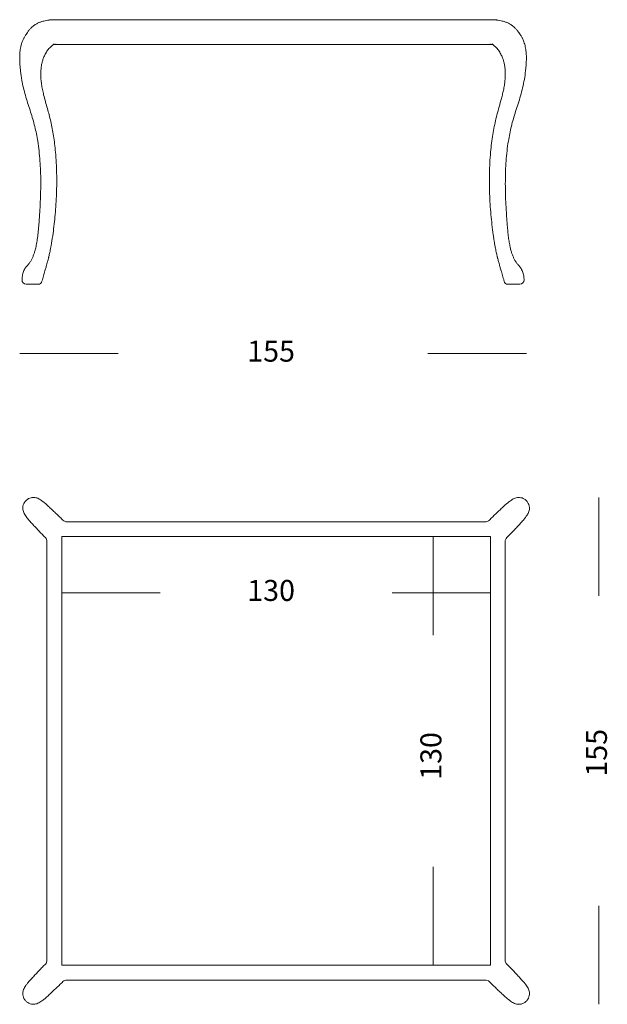
# Model space of a CAD drawing. Units: inches. Extents: x 10 to 157, y 10 to 100.
# Drawn here: x 103 to 157, y 10 to 100 of the extents above; entities that cross this region are included whole.
import ezdxf

# ---------------------------------------------------------------- set-up
doc = ezdxf.new("R2010")
doc.units = ezdxf.units.IN
doc.header["$MEASUREMENT"] = 0
doc.layers.add('$DDT_AUDIT_GENERATED_(3B)', color=7, linetype='Continuous')

# ---------------------------------------------------------------- blocks, each defined once
blk = doc.blocks.new('block 2')
at = {"layer": '$DDT_AUDIT_GENERATED_(3B)', "color": 250, "lineweight": 18, "true_color": 0x221e1f}
for points in [[(105.639, 99.823), (105.786, 99.823)], [(105.786, 99.823), (105.834, 99.823)], [(105.834, 99.823), (106.122, 99.823)], [(106.188, 99.823), (106.122, 99.823)], [(106.132, 99.823), (106.188, 99.823)], [(106.188, 99.823), (145.872, 99.823)], [(145.872, 99.823), (145.928, 99.823)], [(145.872, 99.823), (145.938, 99.823)], [(145.938, 99.823), (146.226, 99.823)], [(146.226, 99.823), (146.274, 99.823)], [(146.274, 99.823), (146.421, 99.823)], [(106.122, 97.567), (105.963, 97.567)], [(106.188, 97.567), (106.122, 97.567)], [(106.132, 97.567), (106.188, 97.567)], [(145.872, 97.567), (106.188, 97.567)], [(145.872, 97.567), (145.928, 97.567)], [(145.872, 97.567), (145.938, 97.567)], [(146.099, 97.567), (145.938, 97.567)], [(104.533, 75.647), (103.465, 75.647)], [(147.527, 75.647), (148.595, 75.647)]]:
    blk.add_lwpolyline(points, dxfattribs=at)
for points, knots in [([(105.721, 99.817), (105.616, 99.8), (105.527, 99.786), (105.432, 99.769), (105.352, 99.755), (105.269, 99.74), (105.186, 99.723), (105.119, 99.709), (105.052, 99.693), (104.985, 99.676), (104.933, 99.662), (104.88, 99.647), (104.827, 99.63), (104.787, 99.617), (104.748, 99.603), (104.707, 99.588), (104.677, 99.577), (104.647, 99.565), (104.617, 99.552), (104.53, 99.515), (104.445, 99.471), (104.363, 99.422), (104.272, 99.368), (104.185, 99.307), (104.103, 99.24), (104.041, 99.189), (103.982, 99.135), (103.926, 99.079), (103.864, 99.018), (103.805, 98.953), (103.748, 98.887), (103.686, 98.814), (103.626, 98.739), (103.568, 98.661), (103.526, 98.603), (103.484, 98.544), (103.444, 98.484), (103.413, 98.436), (103.383, 98.388), (103.354, 98.339), (103.333, 98.304), (103.312, 98.269), (103.292, 98.233), (103.272, 98.196), (103.253, 98.158), (103.234, 98.12), (103.201, 98.054), (103.17, 97.986), (103.141, 97.917), (103.106, 97.83), (103.073, 97.741), (103.044, 97.649), (103.013, 97.548), (102.985, 97.445), (102.963, 97.34), (102.946, 97.263), (102.932, 97.185), (102.92, 97.106), (102.909, 97.028), (102.899, 96.95), (102.891, 96.871), (102.884, 96.793), (102.878, 96.715), (102.874, 96.637), (102.871, 96.565), (102.868, 96.492), (102.867, 96.42), (102.866, 96.367), (102.866, 96.314), (102.867, 96.261), (102.867, 96.228), (102.868, 96.194), (102.869, 96.16), (102.869, 96.125), (102.87, 96.09), (102.871, 96.055), (102.873, 96.011), (102.875, 95.967), (102.877, 95.923), (102.88, 95.87), (102.883, 95.817), (102.886, 95.765), (102.891, 95.703), (102.895, 95.642), (102.9, 95.581), (102.906, 95.512), (102.912, 95.443), (102.919, 95.374), (102.932, 95.235), (102.947, 95.096), (102.965, 94.958), (102.983, 94.819), (103.002, 94.681), (103.024, 94.544), (103.045, 94.408), (103.069, 94.272), (103.095, 94.137), (103.14, 93.899), (103.191, 93.663), (103.249, 93.43), (103.306, 93.197), (103.368, 92.968), (103.434, 92.74), (103.501, 92.514), (103.571, 92.29), (103.642, 92.068), (103.716, 91.839), (103.791, 91.612), (103.865, 91.384), (103.935, 91.164), (104.005, 90.944), (104.07, 90.72), (104.133, 90.502), (104.191, 90.28), (104.246, 90.057), (104.299, 89.837), (104.348, 89.615), (104.393, 89.391), (104.437, 89.167), (104.477, 88.942), (104.514, 88.715), (104.561, 88.419), (104.601, 88.121), (104.636, 87.822), (104.67, 87.519), (104.699, 87.215), (104.721, 86.911), (104.743, 86.604), (104.76, 86.296), (104.772, 85.987), (104.783, 85.679), (104.789, 85.369), (104.791, 85.06), (104.793, 84.75), (104.79, 84.44), (104.783, 84.131), (104.777, 83.816), (104.766, 83.502), (104.752, 83.189), (104.738, 82.858), (104.719, 82.527), (104.698, 82.197), (104.685, 81.996), (104.671, 81.795), (104.656, 81.594), (104.641, 81.387), (104.625, 81.179), (104.607, 80.972), (104.589, 80.76), (104.57, 80.548), (104.548, 80.337), (104.528, 80.138), (104.504, 79.939), (104.476, 79.742), (104.45, 79.564), (104.421, 79.387), (104.386, 79.213), (104.355, 79.057), (104.32, 78.903), (104.279, 78.753), (104.251, 78.651), (104.221, 78.55), (104.189, 78.453), (104.157, 78.359), (104.123, 78.268), (104.087, 78.18), (104.051, 78.093), (104.012, 78.009), (103.971, 77.929), (103.93, 77.849), (103.887, 77.773), (103.84, 77.7), (103.816, 77.664), (103.792, 77.629), (103.767, 77.595), (103.742, 77.56), (103.717, 77.527), (103.69, 77.494), (103.66, 77.459), (103.63, 77.424), (103.599, 77.389), (103.561, 77.346), (103.522, 77.302), (103.484, 77.256), (103.454, 77.22), (103.424, 77.183), (103.396, 77.144), (103.363, 77.099), (103.332, 77.051), (103.304, 77), (103.271, 76.941), (103.241, 76.878), (103.215, 76.812), (103.192, 76.752), (103.172, 76.691), (103.156, 76.628), (103.136, 76.553), (103.121, 76.475), (103.109, 76.396), (103.099, 76.334), (103.092, 76.27), (103.088, 76.209), (103.084, 76.157), (103.081, 76.107), (103.079, 76.048)], [0, 0, 0, 0, 1, 1, 1, 2, 2, 2, 3, 3, 3, 4, 4, 4, 5, 5, 5, 6, 6, 6, 7, 7, 7, 8, 8, 8, 9, 9, 9, 10, 10, 10, 11, 11, 11, 12, 12, 12, 13, 13, 13, 14, 14, 14, 15, 15, 15, 16, 16, 16, 17, 17, 17, 18, 18, 18, 19, 19, 19, 20, 20, 20, 21, 21, 21, 22, 22, 22, 23, 23, 23, 24, 24, 24, 25, 25, 25, 26, 26, 26, 27, 27, 27, 28, 28, 28, 29, 29, 29, 30, 30, 30, 31, 31, 31, 32, 32, 32, 33, 33, 33, 34, 34, 34, 35, 35, 35, 36, 36, 36, 37, 37, 37, 38, 38, 38, 39, 39, 39, 40, 40, 40, 41, 41, 41, 42, 42, 42, 43, 43, 43, 44, 44, 44, 45, 45, 45, 46, 46, 46, 47, 47, 47, 48, 48, 48, 49, 49, 49, 50, 50, 50, 51, 51, 51, 52, 52, 52, 53, 53, 53, 54, 54, 54, 55, 55, 55, 56, 56, 56, 57, 57, 57, 58, 58, 58, 59, 59, 59, 60, 60, 60, 61, 61, 61, 62, 62, 62, 63, 63, 63, 64, 64, 64, 65, 65, 65, 66, 66, 66, 67, 67, 67, 68, 68, 68, 68]), ([(145.894, 99.812), (145.896, 99.814), (145.899, 99.816), (145.902, 99.817), (145.905, 99.819), (145.909, 99.82), (145.912, 99.821), (145.916, 99.822), (145.921, 99.822), (145.925, 99.823), (145.929, 99.823), (145.934, 99.823), (145.938, 99.823)], [0, 0, 0, 0, 1, 1, 1, 2, 2, 2, 3, 3, 3, 4, 4, 4, 4]), ([(148.98, 76.048), (148.978, 76.107), (148.976, 76.157), (148.972, 76.209), (148.967, 76.27), (148.961, 76.334), (148.951, 76.396), (148.938, 76.475), (148.923, 76.553), (148.903, 76.628), (148.887, 76.691), (148.867, 76.752), (148.845, 76.812), (148.819, 76.878), (148.789, 76.941), (148.756, 77), (148.728, 77.051), (148.697, 77.099), (148.664, 77.144), (148.636, 77.183), (148.606, 77.22), (148.577, 77.256), (148.538, 77.302), (148.499, 77.346), (148.461, 77.389), (148.43, 77.424), (148.4, 77.459), (148.37, 77.494), (148.343, 77.527), (148.318, 77.56), (148.293, 77.595), (148.267, 77.629), (148.243, 77.664), (148.22, 77.7), (148.173, 77.773), (148.13, 77.849), (148.089, 77.929), (148.048, 78.009), (148.009, 78.093), (147.972, 78.18), (147.937, 78.268), (147.903, 78.359), (147.871, 78.453), (147.839, 78.55), (147.808, 78.651), (147.781, 78.753), (147.746, 78.88), (147.715, 79.011), (147.688, 79.143), (147.658, 79.288), (147.631, 79.435), (147.608, 79.584), (147.582, 79.746), (147.56, 79.91), (147.54, 80.074), (147.519, 80.252), (147.501, 80.431), (147.485, 80.61), (147.467, 80.79), (147.452, 80.971), (147.438, 81.152), (147.423, 81.328), (147.41, 81.505), (147.397, 81.681), (147.385, 81.853), (147.373, 82.025), (147.361, 82.197), (147.341, 82.527), (147.322, 82.858), (147.308, 83.189), (147.294, 83.502), (147.283, 83.816), (147.277, 84.131), (147.27, 84.44), (147.267, 84.75), (147.269, 85.06), (147.27, 85.369), (147.277, 85.679), (147.288, 85.987), (147.3, 86.296), (147.317, 86.604), (147.339, 86.911), (147.361, 87.215), (147.39, 87.519), (147.424, 87.822), (147.458, 88.121), (147.498, 88.419), (147.546, 88.715), (147.583, 88.946), (147.625, 89.175), (147.67, 89.403), (147.715, 89.631), (147.765, 89.857), (147.82, 90.081), (147.875, 90.309), (147.936, 90.534), (148.001, 90.756), (148.068, 90.984), (148.139, 91.209), (148.211, 91.433), (148.287, 91.666), (148.363, 91.898), (148.438, 92.132), (148.515, 92.371), (148.589, 92.612), (148.659, 92.856), (148.728, 93.1), (148.793, 93.347), (148.852, 93.598), (148.91, 93.85), (148.962, 94.105), (149.006, 94.363), (149.051, 94.624), (149.089, 94.889), (149.118, 95.154), (149.131, 95.264), (149.142, 95.374), (149.151, 95.483), (149.16, 95.577), (149.167, 95.671), (149.173, 95.765), (149.178, 95.841), (149.182, 95.916), (149.186, 95.992), (149.187, 96.027), (149.189, 96.062), (149.19, 96.097), (149.191, 96.125), (149.191, 96.154), (149.192, 96.182), (149.193, 96.214), (149.193, 96.246), (149.193, 96.278), (149.193, 96.325), (149.193, 96.373), (149.193, 96.42), (149.191, 96.493), (149.189, 96.565), (149.186, 96.637), (149.182, 96.715), (149.176, 96.793), (149.169, 96.871), (149.161, 96.95), (149.151, 97.028), (149.14, 97.106), (149.128, 97.185), (149.113, 97.263), (149.097, 97.34), (149.08, 97.419), (149.061, 97.496), (149.039, 97.572), (149.018, 97.647), (148.994, 97.72), (148.967, 97.792), (148.945, 97.854), (148.921, 97.914), (148.894, 97.974), (148.873, 98.023), (148.85, 98.072), (148.826, 98.12), (148.808, 98.158), (148.788, 98.196), (148.767, 98.233), (148.748, 98.269), (148.727, 98.304), (148.706, 98.339), (148.677, 98.388), (148.647, 98.436), (148.615, 98.484), (148.575, 98.544), (148.534, 98.603), (148.491, 98.661), (148.434, 98.739), (148.374, 98.814), (148.311, 98.887), (148.255, 98.953), (148.196, 99.018), (148.134, 99.079), (148.077, 99.135), (148.019, 99.189), (147.957, 99.24), (147.875, 99.307), (147.788, 99.368), (147.697, 99.422), (147.615, 99.471), (147.529, 99.515), (147.443, 99.552), (147.412, 99.565), (147.383, 99.577), (147.353, 99.588), (147.312, 99.603), (147.273, 99.617), (147.233, 99.63), (147.18, 99.647), (147.127, 99.662), (147.075, 99.676), (147.007, 99.693), (146.941, 99.709), (146.873, 99.723), (146.791, 99.74), (146.707, 99.755), (146.627, 99.769), (146.533, 99.786), (146.444, 99.8), (146.338, 99.817)], [0, 0, 0, 0, 1, 1, 1, 2, 2, 2, 3, 3, 3, 4, 4, 4, 5, 5, 5, 6, 6, 6, 7, 7, 7, 8, 8, 8, 9, 9, 9, 10, 10, 10, 11, 11, 11, 12, 12, 12, 13, 13, 13, 14, 14, 14, 15, 15, 15, 16, 16, 16, 17, 17, 17, 18, 18, 18, 19, 19, 19, 20, 20, 20, 21, 21, 21, 22, 22, 22, 23, 23, 23, 24, 24, 24, 25, 25, 25, 26, 26, 26, 27, 27, 27, 28, 28, 28, 29, 29, 29, 30, 30, 30, 31, 31, 31, 32, 32, 32, 33, 33, 33, 34, 34, 34, 35, 35, 35, 36, 36, 36, 37, 37, 37, 38, 38, 38, 39, 39, 39, 40, 40, 40, 41, 41, 41, 42, 42, 42, 43, 43, 43, 44, 44, 44, 45, 45, 45, 46, 46, 46, 47, 47, 47, 48, 48, 48, 49, 49, 49, 50, 50, 50, 51, 51, 51, 52, 52, 52, 53, 53, 53, 54, 54, 54, 55, 55, 55, 56, 56, 56, 57, 57, 57, 58, 58, 58, 59, 59, 59, 60, 60, 60, 61, 61, 61, 62, 62, 62, 63, 63, 63, 64, 64, 64, 65, 65, 65, 66, 66, 66, 67, 67, 67, 68, 68, 68, 68]), ([(146.421, 99.823), (146.422, 99.823), (146.424, 99.823), (146.425, 99.823), (146.427, 99.822), (146.429, 99.822), (146.431, 99.821), (146.437, 99.819), (146.442, 99.816), (146.45, 99.812)], [0, 0, 0, 0, 1, 1, 1, 2, 2, 2, 3, 3, 3, 3]), ([(104.905, 75.935), (104.917, 75.979), (104.927, 76.016), (104.938, 76.054), (104.959, 76.129), (104.982, 76.208), (105.005, 76.286), (105.029, 76.365), (105.052, 76.444), (105.075, 76.522), (105.098, 76.598), (105.121, 76.675), (105.144, 76.751), (105.165, 76.822), (105.186, 76.894), (105.208, 76.965), (105.237, 77.064), (105.266, 77.163), (105.294, 77.262), (105.317, 77.345), (105.34, 77.427), (105.362, 77.51), (105.38, 77.577), (105.398, 77.644), (105.416, 77.711), (105.43, 77.766), (105.444, 77.82), (105.458, 77.875), (105.468, 77.913), (105.477, 77.951), (105.486, 77.989), (105.492, 78.01), (105.497, 78.032), (105.502, 78.054), (105.507, 78.073), (105.512, 78.093), (105.516, 78.113), (105.523, 78.137), (105.528, 78.161), (105.534, 78.185), (105.547, 78.239), (105.559, 78.293), (105.572, 78.347), (105.587, 78.414), (105.602, 78.481), (105.616, 78.549), (105.634, 78.63), (105.651, 78.711), (105.667, 78.792), (105.687, 78.887), (105.705, 78.981), (105.723, 79.076), (105.742, 79.178), (105.76, 79.28), (105.778, 79.383), (105.829, 79.679), (105.874, 79.977), (105.915, 80.277), (105.954, 80.567), (105.989, 80.859), (106.021, 81.15), (106.052, 81.435), (106.081, 81.721), (106.106, 82.007), (106.135, 82.326), (106.159, 82.645), (106.18, 82.965), (106.2, 83.282), (106.216, 83.599), (106.229, 83.916), (106.24, 84.229), (106.248, 84.542), (106.251, 84.855), (106.254, 85.166), (106.252, 85.477), (106.246, 85.788), (106.24, 86.107), (106.228, 86.426), (106.211, 86.744), (106.193, 87.071), (106.17, 87.397), (106.139, 87.723), (106.117, 87.972), (106.09, 88.221), (106.059, 88.469), (106.029, 88.711), (105.995, 88.952), (105.957, 89.193), (105.922, 89.421), (105.882, 89.648), (105.839, 89.874), (105.798, 90.088), (105.753, 90.301), (105.706, 90.513), (105.66, 90.715), (105.611, 90.915), (105.559, 91.114), (105.506, 91.316), (105.451, 91.515), (105.395, 91.715), (105.339, 91.917), (105.281, 92.12), (105.226, 92.322), (105.167, 92.535), (105.11, 92.749), (105.058, 92.965), (105.02, 93.118), (104.985, 93.273), (104.953, 93.429), (104.92, 93.591), (104.89, 93.754), (104.866, 93.92), (104.843, 94.075), (104.825, 94.233), (104.812, 94.391), (104.803, 94.5), (104.797, 94.609), (104.794, 94.719), (104.792, 94.821), (104.792, 94.924), (104.796, 95.026), (104.799, 95.131), (104.806, 95.235), (104.816, 95.339), (104.827, 95.446), (104.841, 95.553), (104.86, 95.658), (104.878, 95.765), (104.902, 95.87), (104.929, 95.972), (104.955, 96.072), (104.986, 96.17), (105.02, 96.265), (105.041, 96.321), (105.063, 96.377), (105.087, 96.432), (105.11, 96.485), (105.135, 96.537), (105.16, 96.588), (105.189, 96.647), (105.219, 96.704), (105.25, 96.76), (105.286, 96.823), (105.322, 96.883), (105.36, 96.941), (105.399, 97), (105.439, 97.056), (105.482, 97.109), (105.524, 97.161), (105.568, 97.209), (105.613, 97.256), (105.635, 97.278), (105.657, 97.3), (105.679, 97.321), (105.701, 97.342), (105.724, 97.364), (105.746, 97.384), (105.777, 97.412), (105.808, 97.439), (105.838, 97.464), (105.864, 97.487), (105.89, 97.508), (105.914, 97.528), (105.937, 97.547), (105.96, 97.565), (105.979, 97.579), (105.994, 97.59), (106.007, 97.599), (106.011, 97.603), (106.012, 97.604), (106.013, 97.604), (106.013, 97.604)], [0, 0, 0, 0, 1, 1, 1, 2, 2, 2, 3, 3, 3, 4, 4, 4, 5, 5, 5, 6, 6, 6, 7, 7, 7, 8, 8, 8, 9, 9, 9, 10, 10, 10, 11, 11, 11, 12, 12, 12, 13, 13, 13, 14, 14, 14, 15, 15, 15, 16, 16, 16, 17, 17, 17, 18, 18, 18, 19, 19, 19, 20, 20, 20, 21, 21, 21, 22, 22, 22, 23, 23, 23, 24, 24, 24, 25, 25, 25, 26, 26, 26, 27, 27, 27, 28, 28, 28, 29, 29, 29, 30, 30, 30, 31, 31, 31, 32, 32, 32, 33, 33, 33, 34, 34, 34, 35, 35, 35, 36, 36, 36, 37, 37, 37, 38, 38, 38, 39, 39, 39, 40, 40, 40, 41, 41, 41, 42, 42, 42, 43, 43, 43, 44, 44, 44, 45, 45, 45, 46, 46, 46, 47, 47, 47, 48, 48, 48, 49, 49, 49, 50, 50, 50, 51, 51, 51, 52, 52, 52, 53, 53, 53, 54, 54, 54, 55, 55, 55, 56, 56, 56, 57, 57, 57, 57]), ([(106.166, 97.578), (106.163, 97.576), (106.161, 97.575), (106.158, 97.573), (106.155, 97.572), (106.151, 97.571), (106.147, 97.569), (106.143, 97.569), (106.139, 97.568), (106.135, 97.567), (106.131, 97.567), (106.126, 97.567), (106.122, 97.567)], [0, 0, 0, 0, 1, 1, 1, 2, 2, 2, 3, 3, 3, 4, 4, 4, 4]), ([(146.047, 97.604), (146.047, 97.604), (146.047, 97.604), (146.049, 97.603), (146.053, 97.599), (146.066, 97.59), (146.08, 97.579), (146.104, 97.562), (146.132, 97.539), (146.161, 97.516), (146.19, 97.491), (146.221, 97.466), (146.252, 97.439), (146.277, 97.417), (146.303, 97.394), (146.329, 97.37), (146.348, 97.352), (146.368, 97.333), (146.388, 97.315), (146.407, 97.295), (146.427, 97.276), (146.447, 97.256), (146.492, 97.209), (146.536, 97.161), (146.578, 97.109), (146.621, 97.056), (146.661, 97), (146.7, 96.941), (146.738, 96.883), (146.774, 96.823), (146.809, 96.76), (146.84, 96.704), (146.871, 96.647), (146.9, 96.588), (146.925, 96.537), (146.95, 96.485), (146.973, 96.432), (146.997, 96.377), (147.019, 96.321), (147.04, 96.265), (147.074, 96.17), (147.104, 96.072), (147.131, 95.972), (147.158, 95.87), (147.181, 95.765), (147.2, 95.658), (147.219, 95.553), (147.233, 95.446), (147.243, 95.339), (147.254, 95.235), (147.261, 95.131), (147.264, 95.026), (147.268, 94.924), (147.268, 94.821), (147.266, 94.719), (147.263, 94.609), (147.257, 94.5), (147.248, 94.391), (147.236, 94.243), (147.219, 94.095), (147.198, 93.949), (147.176, 93.793), (147.148, 93.638), (147.118, 93.485), (147.088, 93.338), (147.056, 93.191), (147.022, 93.045), (146.989, 92.906), (146.953, 92.768), (146.917, 92.63), (146.882, 92.499), (146.847, 92.369), (146.811, 92.239), (146.743, 91.99), (146.672, 91.743), (146.603, 91.493), (146.536, 91.249), (146.471, 91.004), (146.411, 90.756), (146.357, 90.529), (146.306, 90.3), (146.26, 90.07), (146.21, 89.826), (146.165, 89.58), (146.125, 89.332), (146.082, 89.071), (146.044, 88.807), (146.01, 88.543), (145.976, 88.27), (145.945, 87.997), (145.921, 87.723), (145.89, 87.397), (145.867, 87.071), (145.849, 86.744), (145.832, 86.426), (145.82, 86.107), (145.814, 85.788), (145.808, 85.477), (145.806, 85.166), (145.809, 84.855), (145.812, 84.542), (145.819, 84.229), (145.832, 83.916), (145.843, 83.599), (145.86, 83.282), (145.88, 82.965), (145.901, 82.645), (145.925, 82.326), (145.954, 82.007), (145.981, 81.701), (146.012, 81.395), (146.045, 81.09), (146.08, 80.778), (146.118, 80.465), (146.162, 80.155), (146.175, 80.055), (146.19, 79.955), (146.205, 79.856), (146.22, 79.755), (146.236, 79.654), (146.253, 79.554), (146.27, 79.453), (146.287, 79.351), (146.306, 79.25), (146.324, 79.149), (146.342, 79.048), (146.362, 78.948), (146.379, 78.859), (146.397, 78.77), (146.415, 78.681), (146.43, 78.611), (146.446, 78.54), (146.461, 78.47), (146.474, 78.411), (146.487, 78.352), (146.501, 78.293), (146.512, 78.247), (146.522, 78.2), (146.534, 78.153), (146.539, 78.131), (146.544, 78.109), (146.549, 78.087), (146.554, 78.07), (146.558, 78.052), (146.563, 78.034), (146.569, 78.007), (146.576, 77.98), (146.582, 77.953), (146.593, 77.91), (146.604, 77.867), (146.615, 77.824), (146.63, 77.764), (146.645, 77.705), (146.661, 77.645), (146.682, 77.568), (146.703, 77.492), (146.723, 77.415), (146.749, 77.321), (146.776, 77.226), (146.803, 77.132), (146.836, 77.019), (146.869, 76.907), (146.903, 76.795), (146.927, 76.716), (146.95, 76.637), (146.973, 76.559), (146.998, 76.478), (147.022, 76.396), (147.046, 76.314), (147.071, 76.233), (147.095, 76.15), (147.117, 76.072), (147.129, 76.028), (147.142, 75.985), (147.155, 75.935)], [0, 0, 0, 0, 1, 1, 1, 2, 2, 2, 3, 3, 3, 4, 4, 4, 5, 5, 5, 6, 6, 6, 7, 7, 7, 8, 8, 8, 9, 9, 9, 10, 10, 10, 11, 11, 11, 12, 12, 12, 13, 13, 13, 14, 14, 14, 15, 15, 15, 16, 16, 16, 17, 17, 17, 18, 18, 18, 19, 19, 19, 20, 20, 20, 21, 21, 21, 22, 22, 22, 23, 23, 23, 24, 24, 24, 25, 25, 25, 26, 26, 26, 27, 27, 27, 28, 28, 28, 29, 29, 29, 30, 30, 30, 31, 31, 31, 32, 32, 32, 33, 33, 33, 34, 34, 34, 35, 35, 35, 36, 36, 36, 37, 37, 37, 38, 38, 38, 39, 39, 39, 40, 40, 40, 41, 41, 41, 42, 42, 42, 43, 43, 43, 44, 44, 44, 45, 45, 45, 46, 46, 46, 47, 47, 47, 48, 48, 48, 49, 49, 49, 50, 50, 50, 51, 51, 51, 52, 52, 52, 53, 53, 53, 54, 54, 54, 55, 55, 55, 56, 56, 56, 57, 57, 57, 58, 58, 58, 58]), ([(145.938, 97.567), (145.934, 97.567), (145.929, 97.567), (145.925, 97.567), (145.921, 97.568), (145.916, 97.569), (145.912, 97.569), (145.905, 97.571), (145.899, 97.574), (145.894, 97.578)], [0, 0, 0, 0, 1, 1, 1, 2, 2, 2, 3, 3, 3, 3])]:
    blk.add_open_spline(points, degree=3, knots=knots, dxfattribs=at)
for points in [[(105.58, 99.795), (105.59, 99.801), (105.6, 99.807), (105.61, 99.812)], [(105.639, 99.823), (105.629, 99.822), (105.619, 99.818), (105.61, 99.812)], [(105.786, 99.823), (105.748, 99.822), (105.711, 99.817), (105.675, 99.808)], [(105.81, 99.823), (105.78, 99.823), (105.751, 99.821), (105.721, 99.817)], [(106.225, 99.812), (106.213, 99.82), (106.202, 99.823), (106.188, 99.823)], [(106.224, 99.812), (106.213, 99.82), (106.202, 99.823), (106.188, 99.823)], [(145.872, 99.823), (145.858, 99.823), (145.847, 99.82), (145.835, 99.812)], [(145.872, 99.823), (145.858, 99.823), (145.847, 99.82), (145.835, 99.812)], [(146.338, 99.817), (146.309, 99.821), (146.28, 99.823), (146.25, 99.823)], [(146.41, 99.801), (146.365, 99.814), (146.321, 99.822), (146.274, 99.823)], [(146.45, 99.812), (146.46, 99.807), (146.47, 99.801), (146.479, 99.795)], [(106.188, 97.567), (106.202, 97.567), (106.213, 97.571), (106.225, 97.578)], [(106.188, 97.567), (106.202, 97.567), (106.213, 97.571), (106.224, 97.578)], [(145.835, 97.578), (145.847, 97.571), (145.858, 97.567), (145.872, 97.567)], [(145.835, 97.578), (145.847, 97.571), (145.858, 97.567), (145.872, 97.567)], [(103.078, 76.048), (103.07, 75.829), (103.245, 75.647), (103.465, 75.647)], [(103.078, 76.048), (103.07, 75.829), (103.245, 75.647), (103.465, 75.647)], [(104.533, 75.647), (104.745, 75.647), (104.847, 75.724), (104.905, 75.927)], [(104.905, 75.928), (104.906, 75.93), (104.906, 75.933), (104.905, 75.935)], [(104.905, 75.935), (104.906, 75.933), (104.906, 75.93), (104.905, 75.928)], [(147.155, 75.928), (147.154, 75.93), (147.154, 75.933), (147.155, 75.935)], [(147.155, 75.927), (147.212, 75.724), (147.315, 75.647), (147.527, 75.647)], [(148.595, 75.647), (148.814, 75.647), (148.99, 75.829), (148.981, 76.048)], [(148.595, 75.647), (148.814, 75.647), (148.99, 75.829), (148.981, 76.048)]]:
    blk.add_open_spline(points, degree=3, dxfattribs=at)
blk = doc.blocks.new('block 5')
at = {"layer": '$DDT_AUDIT_GENERATED_(3B)', "color": 250, "lineweight": 18, "true_color": 0x221e1f}
for points in [[(107.095, 53.937), (106.89, 54.005)], [(145.733, 54.005), (145.528, 53.937)], [(145.528, 53.937), (107.095, 53.937)], [(105.293, 52.409), (105.362, 52.204)], [(105.361, 52.204), (105.361, 13.77)], [(106.715, 52.583), (106.715, 13.391)], [(145.907, 52.583), (106.716, 52.583)], [(145.907, 13.391), (145.907, 52.583)], [(147.261, 52.204), (147.33, 52.409)], [(147.261, 13.77), (147.261, 52.204)], [(105.362, 13.77), (105.293, 13.565)], [(147.33, 13.565), (147.261, 13.77)], [(106.716, 13.391), (145.907, 13.391)], [(106.89, 11.969), (107.095, 12.037)], [(107.095, 12.037), (145.528, 12.037)], [(145.528, 12.037), (145.733, 11.969)]]:
    blk.add_lwpolyline(points, dxfattribs=at)
for points in [[(106.889, 54.005), (106.79, 54.105), (106.707, 54.189), (106.62, 54.276), (106.522, 54.374), (106.419, 54.475), (106.32, 54.571), (106.208, 54.679), (106.099, 54.781), (105.995, 54.878), (105.881, 54.984), (105.772, 55.085), (105.665, 55.184), (105.562, 55.28), (105.46, 55.374), (105.36, 55.464), (105.263, 55.551), (105.167, 55.633), (105.073, 55.709), (105.005, 55.764), (104.937, 55.816), (104.87, 55.862), (104.806, 55.908), (104.743, 55.949), (104.684, 55.985), (104.627, 56.018), (104.574, 56.047), (104.512, 56.073), (104.461, 56.094), (104.404, 56.114), (104.336, 56.129), (104.279, 56.141), (104.213, 56.15), (104.14, 56.15), (104.105, 56.15), (104.069, 56.148), (104.032, 56.144), (103.994, 56.14), (103.956, 56.134), (103.918, 56.126), (103.838, 56.108), (103.76, 56.08), (103.687, 56.043), (103.611, 56.005), (103.54, 55.956), (103.476, 55.899), (103.41, 55.84), (103.352, 55.772), (103.305, 55.697), (103.259, 55.626), (103.222, 55.548), (103.196, 55.47), (103.172, 55.395), (103.157, 55.319), (103.151, 55.248), (103.146, 55.175), (103.148, 55.107), (103.157, 55.043), (103.167, 54.975), (103.183, 54.912), (103.203, 54.853), (103.225, 54.79), (103.252, 54.731), (103.281, 54.675), (103.346, 54.548), (103.426, 54.435), (103.509, 54.325), (103.573, 54.241), (103.64, 54.16), (103.712, 54.077), (103.789, 53.988), (103.871, 53.899), (103.958, 53.803), (104.049, 53.705), (104.145, 53.6), (104.246, 53.491), (104.323, 53.408), (104.403, 53.322), (104.485, 53.234), (104.568, 53.146), (104.653, 53.056), (104.742, 52.963), (104.831, 52.871), (104.924, 52.777), (105.013, 52.687), (105.104, 52.597), (105.191, 52.511), (105.294, 52.409)], [(147.33, 52.409), (147.43, 52.508), (147.514, 52.591), (147.601, 52.679), (147.699, 52.776), (147.8, 52.879), (147.896, 52.979), (148.004, 53.091), (148.106, 53.199), (148.203, 53.304), (148.309, 53.417), (148.41, 53.526), (148.509, 53.633), (148.605, 53.737), (148.699, 53.838), (148.788, 53.938), (148.875, 54.035), (148.958, 54.131), (149.034, 54.225), (149.089, 54.294), (149.14, 54.362), (149.187, 54.428), (149.233, 54.492), (149.274, 54.555), (149.31, 54.614), (149.343, 54.671), (149.372, 54.725), (149.398, 54.787), (149.419, 54.838), (149.439, 54.894), (149.454, 54.962), (149.466, 55.02), (149.474, 55.086), (149.475, 55.158), (149.475, 55.193), (149.473, 55.23), (149.469, 55.266), (149.465, 55.304), (149.459, 55.343), (149.45, 55.38), (149.432, 55.461), (149.405, 55.539), (149.368, 55.612), (149.329, 55.688), (149.281, 55.759), (149.224, 55.822), (149.165, 55.888), (149.097, 55.946), (149.022, 55.994), (148.951, 56.04), (148.873, 56.076), (148.794, 56.102), (148.72, 56.126), (148.644, 56.141), (148.573, 56.147), (148.5, 56.153), (148.432, 56.15), (148.367, 56.141), (148.3, 56.131), (148.237, 56.115), (148.177, 56.095), (148.115, 56.073), (148.056, 56.047), (147.999, 56.017), (147.873, 55.952), (147.76, 55.873), (147.65, 55.789), (147.566, 55.725), (147.484, 55.658), (147.402, 55.586), (147.313, 55.51), (147.223, 55.427), (147.128, 55.34), (147.029, 55.249), (146.925, 55.153), (146.816, 55.052), (146.733, 54.975), (146.647, 54.896), (146.559, 54.813), (146.471, 54.731), (146.381, 54.646), (146.288, 54.556), (146.196, 54.467), (146.102, 54.375), (146.012, 54.285), (145.922, 54.194), (145.836, 54.108), (145.734, 54.005)], [(105.294, 13.564), (105.193, 13.466), (105.109, 13.382), (105.022, 13.295), (104.924, 13.197), (104.823, 13.094), (104.728, 12.995), (104.619, 12.883), (104.517, 12.774), (104.42, 12.67), (104.314, 12.556), (104.214, 12.447), (104.115, 12.341), (104.019, 12.237), (103.924, 12.136), (103.835, 12.035), (103.748, 11.939), (103.665, 11.843), (103.589, 11.749), (103.534, 11.68), (103.483, 11.612), (103.436, 11.546), (103.39, 11.481), (103.349, 11.419), (103.314, 11.359), (103.28, 11.303), (103.252, 11.249), (103.225, 11.187), (103.204, 11.136), (103.184, 11.08), (103.17, 11.011), (103.157, 10.954), (103.149, 10.888), (103.148, 10.815), (103.148, 10.78), (103.15, 10.744), (103.154, 10.707), (103.158, 10.669), (103.164, 10.631), (103.172, 10.593), (103.19, 10.513), (103.218, 10.435), (103.255, 10.362), (103.294, 10.286), (103.343, 10.215), (103.399, 10.151), (103.458, 10.086), (103.526, 10.028), (103.601, 9.98), (103.673, 9.934), (103.75, 9.897), (103.829, 9.872), (103.903, 9.847), (103.979, 9.832), (104.05, 9.826), (104.123, 9.821), (104.191, 9.824), (104.256, 9.833), (104.323, 9.842), (104.386, 9.858), (104.446, 9.879), (104.508, 9.901), (104.567, 9.927), (104.624, 9.956), (104.75, 10.022), (104.863, 10.101), (104.973, 10.185), (105.057, 10.249), (105.139, 10.316), (105.222, 10.387), (105.31, 10.464), (105.4, 10.546), (105.495, 10.634), (105.594, 10.724), (105.698, 10.821), (105.807, 10.921), (105.891, 10.998), (105.976, 11.078), (106.064, 11.16), (106.152, 11.243), (106.242, 11.328), (106.335, 11.418), (106.427, 11.506), (106.521, 11.599), (106.611, 11.689), (106.702, 11.779), (106.788, 11.866), (106.889, 11.969)], [(145.734, 11.969), (145.833, 11.869), (145.916, 11.784), (146.004, 11.697), (146.101, 11.599), (146.204, 11.499), (146.304, 11.403), (146.416, 11.294), (146.524, 11.192), (146.628, 11.095), (146.742, 10.989), (146.851, 10.889), (146.958, 10.79), (147.062, 10.694), (147.163, 10.6), (147.263, 10.51), (147.36, 10.423), (147.456, 10.34), (147.55, 10.265), (147.618, 10.21), (147.687, 10.158), (147.753, 10.111), (147.817, 10.066), (147.879, 10.025), (147.939, 9.989), (147.996, 9.955), (148.05, 9.927), (148.111, 9.901), (148.162, 9.879), (148.219, 9.86), (148.287, 9.845), (148.345, 9.833), (148.41, 9.824), (148.483, 9.824), (148.518, 9.823), (148.554, 9.825), (148.591, 9.829), (148.629, 9.833), (148.667, 9.84), (148.705, 9.848), (148.785, 9.866), (148.863, 9.894), (148.936, 9.93), (149.013, 9.969), (149.084, 10.018), (149.147, 10.074), (149.213, 10.134), (149.271, 10.201), (149.318, 10.276), (149.364, 10.348), (149.401, 10.425), (149.427, 10.504), (149.451, 10.579), (149.466, 10.654), (149.472, 10.726), (149.478, 10.798), (149.475, 10.867), (149.466, 10.931), (149.456, 10.998), (149.44, 11.062), (149.419, 11.121), (149.398, 11.184), (149.372, 11.243), (149.342, 11.299), (149.277, 11.426), (149.198, 11.539), (149.113, 11.648), (149.049, 11.732), (148.983, 11.814), (148.911, 11.897), (148.834, 11.985), (148.752, 12.075), (148.665, 12.17), (148.574, 12.269), (148.478, 12.374), (148.377, 12.482), (148.3, 12.566), (148.221, 12.651), (148.138, 12.74), (148.056, 12.828), (147.97, 12.918), (147.881, 13.01), (147.792, 13.102), (147.699, 13.197), (147.609, 13.287), (147.519, 13.377), (147.433, 13.463), (147.33, 13.564)]]:
    blk.add_open_spline(points, degree=3, knots=[0, 0, 0, 0, 1, 1, 1, 2, 2, 2, 3, 3, 3, 4, 4, 4, 5, 5, 5, 6, 6, 6, 7, 7, 7, 8, 8, 8, 9, 9, 9, 10, 10, 10, 11, 11, 11, 12, 12, 12, 13, 13, 13, 14, 14, 14, 15, 15, 15, 16, 16, 16, 17, 17, 17, 18, 18, 18, 19, 19, 19, 20, 20, 20, 21, 21, 21, 22, 22, 22, 23, 23, 23, 24, 24, 24, 25, 25, 25, 26, 26, 26, 27, 27, 27, 28, 28, 28, 29, 29, 29, 29], dxfattribs=at)

msp = doc.modelspace()

# ---------------------------------------------------------------- linework, layer by layer
at = {"layer": '$DDT_AUDIT_GENERATED_(3B)', "color": 7, "lineweight": 18, "true_color": 0xffffff}
for points in [[(111.866, 69.316), (102.866, 69.316)], [(149.193, 69.316), (140.193, 69.316)], [(155.805, 56.15), (155.805, 47.15)], [(140.67, 52.576), (140.67, 43.576)], [(115.715, 47.444), (106.715, 47.444)], [(145.907, 47.444), (136.907, 47.444)], [(140.67, 22.383), (140.67, 13.384)], [(155.805, 18.824), (155.805, 9.823)]]:
    msp.add_lwpolyline(points, dxfattribs=at)

# ---------------------------------------------------------------- block references
at = {"layer": '$DDT_AUDIT_GENERATED_(3B)'}
for name in ['block 2', 'block 5']:
    msp.add_blockref(name, (0, 0), dxfattribs=at)

# ---------------------------------------------------------------- texts
at = {"layer": '$DDT_AUDIT_GENERATED_(3B)', "color": 7, "true_color": 0xffffff, "char_height": 1.91911, "attachment_point": 7}
for s, insert in [('\\fArial|b0|i0|c0|p34;\\W1;155', (123.676, 68.563)), ('\\fArial|b0|i0|c0|p34;\\W1;130', (123.676, 46.691))]:
    msp.add_mtext(s, dxfattribs=dict(at, insert=insert))
at = {"layer": '$DDT_AUDIT_GENERATED_(3B)', "color": 7, "true_color": 0xffffff, "char_height": 1.91911, "attachment_point": 7, "rotation": 90}
for s, insert in [('\\fArial|b0|i0|c0|p34;\\W1;130', (141.423, 30.343)), ('\\fArial|b0|i0|c0|p34;\\W1;155', (156.558, 30.634))]:
    msp.add_mtext(s, dxfattribs=dict(at, insert=insert))

doc.saveas('drawing.dxf')
